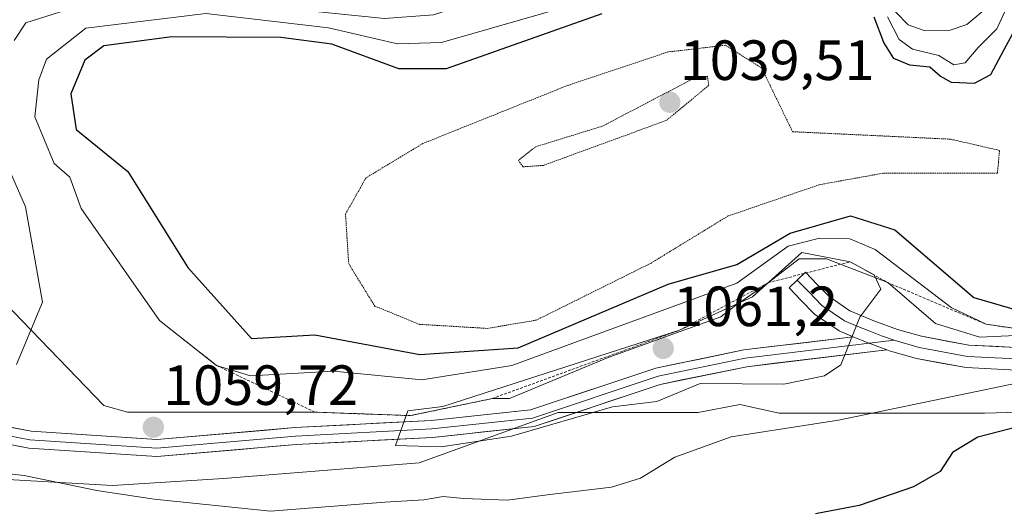
# Model space of a CAD drawing. Units: metres. Extents: x 579971 to 583403, y 4745090 to 4747444.
# Drawn here: x 580461 to 580635, y 4745756 to 4745843 of the extents above; entities that cross this region are included whole.
import ezdxf
from ezdxf.enums import TextEntityAlignment as Align

# ---------------------------------------------------------------- set-up
doc = ezdxf.new("R2010")
doc.units = ezdxf.units.M
doc.header["$MEASUREMENT"] = 0
doc.linetypes.add('TRAZOS', pattern=[0.75, 0.5, -0.25])
doc.linetypes.add('TRAZOS2', pattern=[0.375, 0.25, -0.125])
for name, color, linetype, lineweight in [('Carátula', 7, 'Continuous', 5), ('Curva de nivel maestra', 36, 'Continuous', 30), ('Curva de nivel normal', 36, 'Continuous', 0), ('Curva de nivel normal depresión', 36, 'TRAZOS2', 0), ('Escarpado lineal', 39, 'TRAZOS', 0), ('Explotación a cielo abierto', 254, 'Continuous', 0), ('Explotación a cielo abierto Cxs', 254, 'Continuous', 0), ('Layer 0', 7, 'Continuous', 0), ('Pastizal CxS', 92, 'Continuous', 0), ('Punto de cota en terreno', 7, 'Continuous', 0), ('Rótulo de punto de cota en terreno', 19, 'Continuous', 0), ('Suelo desnudo CxS', 43, 'Continuous', 0)]:
    doc.layers.add(name, color=color, linetype=linetype, lineweight=lineweight)
doc.styles.add('Arial', font='txt', dxfattribs={"height": 0.2})

# ---------------------------------------------------------------- blocks, each defined once
blk = doc.blocks.new('*U152')
at = {"layer": 'Pastizal CxS', "color": 92, "linetype": 'Continuous', "lineweight": 0}
blk.add_polyline3d([(580433.21, 4745763.31, 1052.89), (580477.58, 4745760.77, 1054.79), (580497.18, 4745762.02, 1056.35), (580531.83, 4745764.8, 1056.86), (580556.4, 4745773.69, 1059.15), (580581.16, 4745773.69, 1055.47), (580588.57, 4745775.06, 1056.03), (580595.51, 4745773.55, 1054.93), (580631.81, 4745773.54, 1049.95), (580667.11, 4745774.55, 1046.85)], dxfattribs=at)
blk = doc.blocks.new('*U181')
at = {"layer": 'Curva de nivel normal', "color": 36, "linetype": 'Continuous', "lineweight": 0}
for points in [[(580446.8, 4745764.26, 1055), (580461.94, 4745762.53, 1055), (580474.76, 4745759.89, 1055), (580484.95, 4745758.32, 1055), (580505.49, 4745756.2, 1055), (580525.76, 4745757.8, 1055), (580532.64, 4745758.24, 1055), (580536.07, 4745758.8, 1055), (580539.73, 4745758.45, 1055), (580547.43, 4745758.18, 1055), (580554.44, 4745759.13, 1055), (580565.83, 4745760.46, 1055), (580571, 4745762.07, 1055), (580577.07, 4745765.77, 1055), (580587.04, 4745769.38, 1055), (580606.01, 4745772.32, 1055), (580640.89, 4745779.57, 1055)], [(580645.08, 4745787.42, 1055), (580632.12, 4745789.28, 1055), (580625.96, 4745792.26, 1055), (580612.47, 4745802.47, 1055), (580608, 4745804.38, 1055), (580602.63, 4745804.52, 1055), (580597.1, 4745803.08, 1055), (580588, 4745796.54, 1055), (580548.18, 4745782, 1055), (580532.26, 4745779.47, 1055), (580516.74, 4745780.99, 1055), (580501.97, 4745780.13, 1055), (580495.98, 4745781.98, 1055), (580485.86, 4745789.91, 1055), (580472.01, 4745809.72, 1055), (580469.98, 4745815.28, 1055), (580467.21, 4745817.69, 1055), (580463.83, 4745825.96, 1055), (580464.51, 4745832.51, 1055), (580465.89, 4745836.13, 1055), (580472.83, 4745841.61, 1055), (580494.06, 4745844.25, 1055), (580515.77, 4745841.68, 1055), (580528, 4745838.88, 1055), (580535.75, 4745839.11, 1055), (580562.73, 4745846.87, 1055)], [(580614.68, 4745843.64, 1055), (580616.75, 4745839.6, 1055), (580619.12, 4745837.89, 1055), (580623.73, 4745836.81, 1055), (580626.4, 4745835.16, 1055), (580628.4, 4745835.51, 1055), (580630.73, 4745838.23, 1055), (580634.03, 4745841.49, 1055), (580636.25, 4745846.36, 1055)]]:
    blk.add_polyline3d(points, dxfattribs=at)
blk = doc.blocks.new('*U218')
at = {"layer": 'Curva de nivel normal', "color": 36, "linetype": 'Continuous', "lineweight": 0}
for points in [[(580639.22, 4745851.41, 1060), (580632.66, 4745845.59, 1060), (580628.72, 4745842.3, 1060), (580625.76, 4745841.27, 1060), (580621.17, 4745841.24, 1060), (580618.34, 4745842.22, 1060), (580616.12, 4745844.48, 1060), (580611.82, 4745851.62, 1060), (580608.76, 4745859.84, 1060), (580606.04, 4745865.04, 1060), (580604.72, 4745869.03, 1060), (580600.04, 4745870.67, 1060), (580595.97, 4745869.68, 1060), (580582.94, 4745863.88, 1060), (580562.03, 4745850.07, 1060), (580551.3, 4745849.41, 1060), (580534.37, 4745843.98, 1060), (580525.67, 4745843.32, 1060), (580505.84, 4745845.32, 1060), (580494.51, 4745849.01, 1060), (580473, 4745846, 1060), (580462.2, 4745842.57, 1060), (580460.17, 4745839.46, 1060)], [(580455.2, 4745825.84, 1060), (580462.15, 4745810.03, 1060), (580465.18, 4745793.21, 1060), (580460.59, 4745782.15, 1060)]]:
    blk.add_polyline3d(points, dxfattribs=at)
blk = doc.blocks.new('*U233')
at = {"layer": 'Curva de nivel maestra', "color": 36, "linetype": 'Continuous', "lineweight": 30}
for points in [[(580639.18, 4745845.11, 1050), (580635.26, 4745837.78, 1050), (580632.87, 4745833.37, 1050), (580629.99, 4745831.87, 1050), (580625.99, 4745832.04, 1050), (580623.99, 4745833.14, 1050), (580622.18, 4745834.76, 1050), (580618.64, 4745835.07, 1050), (580615.77, 4745836.28, 1050), (580614.03, 4745839.08, 1050), (580612.3, 4745843.6, 1050)], [(580564.12, 4745844.17, 1050), (580536.57, 4745834.42, 1050), (580528.21, 4745834.46, 1050), (580516.36, 4745838.81, 1050), (580507.34, 4745839.99, 1050), (580488.03, 4745840.09, 1050), (580476, 4745838.52, 1050), (580472.68, 4745835.99, 1050), (580470.19, 4745830, 1050), (580471.11, 4745823.69, 1050), (580480.27, 4745816.27, 1050), (580490.88, 4745799.29, 1050), (580502.16, 4745786.76, 1050), (580513.38, 4745787.38, 1050), (580531.95, 4745783.95, 1050), (580549.31, 4745785.13, 1050), (580575.84, 4745796.36, 1050), (580588, 4745799.82, 1050), (580597.47, 4745805.36, 1050), (580608.11, 4745808.46, 1050), (580615.99, 4745805.99, 1050), (580629.97, 4745794, 1050), (580637.86, 4745791.71, 1050)], [(580645.07, 4745773.05, 1050), (580630.68, 4745769.29, 1050), (580626.16, 4745766.6, 1050), (580623.99, 4745763.26, 1050), (580619.28, 4745760.53, 1050), (580609.69, 4745757.22, 1050), (580601.96, 4745755.76, 1050)]]:
    blk.add_polyline3d(points, dxfattribs=at)
blk = doc.blocks.new('5PATER')
at = {"layer": 'Carátula', "linetype": 'Continuous', "lineweight": 5}
h = blk.add_hatch(color=250, dxfattribs=at)
edge = h.paths.add_edge_path()
edge.add_ellipse((0, 0.01), major_axis=(-1.33, -1.34), ratio=0.999422, start_angle=0, end_angle=360)

msp = doc.modelspace()

# ---------------------------------------------------------------- linework, layer by layer
at = {"layer": 'Curva de nivel normal', "color": 36, "linetype": 'Continuous', "lineweight": 0}
msp.add_polyline3d([(580535.69, 4745767.6, 1060), (580548.16, 4745769.5, 1060), (580566.01, 4745774.67, 1060), (580573.88, 4745775.64, 1060), (580581.5, 4745778.78, 1060), (580596.36, 4745778.69, 1060), (580603.5, 4745780.17, 1060), (580606.39, 4745782.1, 1060), (580609.76, 4745790.5, 1060), (580613.51, 4745795.5, 1060), (580612.3, 4745797.99, 1060), (580608.07, 4745800.32, 1060), (580599.53, 4745801.98, 1060), (580590.77, 4745794.1, 1060), (580577.88, 4745788.22, 1060), (580536, 4745774.74, 1060), (580529.78, 4745773.98, 1060), (580527.61, 4745767.83, 1060), (580535.69, 4745767.6, 1060)], dxfattribs=at)
at = {"layer": 'Curva de nivel normal depresión', "color": 36, "linetype": 'TRAZOS2', "lineweight": 0}
for points in [[(580543.86, 4745788.54, 1045), (580552.53, 4745790, 1045), (580572.84, 4745800.09, 1045), (580586.47, 4745808.42, 1045), (580602.63, 4745813.95, 1045), (580614, 4745816, 1045), (580634.13, 4745815.98, 1045), (580634.49, 4745820.02, 1045), (580625.83, 4745822, 1045), (580597.88, 4745823.32, 1045), (580592.4, 4745834.6, 1045), (580586, 4745838.61, 1045), (580575.82, 4745837.42, 1045), (580558, 4745831.47, 1045), (580532.47, 4745821.24, 1045), (580522.41, 4745815.17, 1045), (580518.78, 4745808.77, 1045), (580519.34, 4745800, 1045), (580523.94, 4745792.5, 1045), (580531.85, 4745789.26, 1045), (580543.86, 4745788.54, 1045)], [(580550.17, 4745817.12, 1040), (580553.8, 4745817.37, 1040), (580575.59, 4745825.34, 1040), (580583.07, 4745831.53, 1040), (580582.81, 4745833.12, 1040), (580580, 4745832.54, 1040), (580564.18, 4745824.28, 1040), (580552.43, 4745820.67, 1040), (580549.37, 4745818.27, 1040), (580550.17, 4745817.12, 1040)]]:
    msp.add_polyline3d(points, dxfattribs=at)
at = {"layer": 'Escarpado lineal', "color": 39, "linetype": 'TRAZOS', "lineweight": 0}
msp.add_polyline3d([(580489.91, 4745786.74, 1054.91), (580495.98, 4745781.98, 1055), (580513.4, 4745773.73, 1059.37), (580530.28, 4745773.12, 1060.07), (580544.76, 4745776.14, 1060.46), (580577.88, 4745788.22, 1059.95), (580593.6, 4745796.64, 1059.51), (580608.07, 4745800.32, 1060.05), (580614.71, 4745796.64, 1059.37), (580632.12, 4745789.28, 1055.02), (580643.66, 4745787.6, 1054.97), (580651.5, 4745790.61, 1054.43), (580661.28, 4745800.1, 1055.06), (580668.1, 4745800.14, 1055.02), (580700.33, 4745786.17, 1048.16), (580733.02, 4745778.34, 1044.98)], dxfattribs=at)
at = {"layer": 'Explotación a cielo abierto', "color": 254, "linetype": 'Continuous', "lineweight": 0}
msp.add_polyline3d([(580643.66, 4745787.6, 1054.51), (580630.99, 4745786.99, 1056.63), (580623.15, 4745789.4, 1058.07), (580614.71, 4745796.64, 1058.47), (580603.86, 4745800.86, 1058.84), (580599.03, 4745800.86, 1057.95), (580593.6, 4745796.64, 1058.38), (580587.57, 4745792.42, 1059.04), (580585.16, 4745790.61, 1059.23), (580565.26, 4745783.37, 1059.95), (580547.77, 4745776.14, 1060.21), (580544.76, 4745776.14, 1059.77), (580530.28, 4745773.12, 1060.05), (580513.4, 4745773.73, 1059.27), (580480.23, 4745773.73, 1058.14), (580476.01, 4745774.93, 1058.05), (580456.71, 4745794.83, 1061.84)], dxfattribs=at)
at = {"layer": 'Explotación a cielo abierto Cxs', "color": 254, "linetype": 'Continuous', "lineweight": 0}
msp.add_polyline3d([(580643.66, 4745787.6, 1054.51), (580630.99, 4745786.99, 1056.63), (580623.15, 4745789.4, 1058.07), (580614.71, 4745796.64, 1058.47), (580603.86, 4745800.86, 1058.84), (580599.03, 4745800.86, 1057.95), (580593.6, 4745796.64, 1058.38), (580587.57, 4745792.42, 1059.04), (580585.16, 4745790.61, 1059.23), (580565.26, 4745783.37, 1059.95), (580547.77, 4745776.14, 1060.21), (580544.76, 4745776.14, 1059.77), (580530.28, 4745773.12, 1060.05), (580513.4, 4745773.73, 1059.27), (580480.23, 4745773.73, 1058.14), (580476.01, 4745774.93, 1058.05), (580456.71, 4745794.83, 1061.84)], dxfattribs=at)
at = {"layer": 'Layer 0', "linetype": 'Continuous', "lineweight": 0}
for points in [[(580598.72, 4745797.1), (580600.16, 4745798.48), (580602.24, 4745796.32), (580604.33, 4745794.16), (580608.01, 4745791.64), (580612.26, 4745789.9), (580616.45, 4745788.34), (580620.71, 4745787.14), (580629.04, 4745785.59), (580637.41, 4745785.16)], [(580608.58, 4745787.07), (580606.1, 4745788.09), (580601.73, 4745791.08), (580599.36, 4745793.54), (580597.28, 4745795.71), (580598.72, 4745797.1)], [(580598.72, 4745797.1), (580599.76, 4745796.02), (580600.8, 4745794.93), (580601.85, 4745793.85), (580603.03, 4745792.62), (580607.06, 4745789.87), (580609.41, 4745788.9), (580611.53, 4745788.03), (580613.63, 4745787.25), (580615.83, 4745786.44)], [(580439.88, 4745774.37), (580440.38, 4745775.78), (580446.83, 4745773.49), (580463.14, 4745770.35), (580485.37, 4745768.88), (580509.83, 4745770.99), (580533.95, 4745772.26), (580551.53, 4745774.15), (580573.68, 4745781.53), (580589.28, 4745784.74), (580608.58, 4745787.07)], [(580608.58, 4745787.07), (580610.8, 4745786.16), (580614.55, 4745784.77)], [(580608.58, 4745787.07), (580610.8, 4745786.16), (580614.55, 4745784.77)], [(580439.88, 4745774.37), (580446.44, 4745772.04), (580462.95, 4745768.86), (580485.38, 4745767.38), (580509.94, 4745769.5), (580534.07, 4745770.77), (580551.85, 4745772.67), (580574.07, 4745780.08), (580589.52, 4745783.26), (580611.48, 4745785.91)], [(580611.48, 4745785.91), (580615.83, 4745786.44)], [(580615.83, 4745786.44), (580620.26, 4745785.19), (580628.81, 4745783.6), (580637.44, 4745783.15)], [(580614.55, 4745784.77), (580589.77, 4745781.77), (580574.46, 4745778.63), (580552.17, 4745771.2), (580534.19, 4745769.27), (580510.04, 4745768), (580485.4, 4745765.88), (580462.76, 4745767.37), (580446.04, 4745770.59), (580439.37, 4745772.95), (580439.88, 4745774.37)], [(580637.47, 4745781.14), (580628.57, 4745781.6), (580619.8, 4745783.23), (580615.2, 4745784.53), (580614.55, 4745784.77)]]:
    msp.add_lwpolyline(points, dxfattribs=at)
for points in [[(580637.47, 4745781.14, 1055.19), (580633.02, 4745781.37, 1055.86), (580628.57, 4745781.6, 1056.68), (580624.19, 4745782.42, 1057.76), (580619.8, 4745783.23, 1058.72), (580615.2, 4745784.53, 1059.35), (580614.55, 4745784.77, 1059.41), (580610.8, 4745786.16, 1059.78), (580608.58, 4745787.07, 1059.97), (580608.45, 4745787.13, 1059.98), (580606.1, 4745788.09, 1060.17), (580603.92, 4745789.59, 1060.33), (580601.73, 4745791.08, 1060.49), (580599.36, 4745793.54, 1060.61), (580597.28, 4745795.71, 1060.47), (580600.16, 4745798.48, 1060.66), (580602.24, 4745796.32, 1060.7), (580604.33, 4745794.16, 1060.49), (580608.01, 4745791.64, 1060.18), (580612.26, 4745789.9, 1059.8), (580616.45, 4745788.34, 1059.36), (580620.71, 4745787.14, 1058.88), (580624.88, 4745786.37, 1058.19), (580629.04, 4745785.59, 1057.24), (580633.23, 4745785.38, 1056.24), (580637.41, 4745785.16, 1055.55)], [(580459.06, 4745771.14, 1059.01), (580463.14, 4745770.35, 1058.38), (580467.58, 4745770.06, 1057.5), (580472.03, 4745769.77, 1057.24), (580476.48, 4745769.47, 1057.47), (580480.92, 4745769.18, 1058.1), (580485.37, 4745768.88, 1058.94), (580490.26, 4745769.31, 1059.26), (580495.15, 4745769.73, 1059.49), (580500.05, 4745770.15, 1059.41), (580504.94, 4745770.57, 1059.39), (580509.83, 4745770.99, 1059.57), (580514.66, 4745771.25, 1059.57), (580519.48, 4745771.5, 1059.4), (580524.3, 4745771.76, 1059.56), (580529.12, 4745772.01, 1059.96), (580533.95, 4745772.26, 1060.21), (580538.34, 4745772.73, 1060.31), (580542.74, 4745773.2, 1060.41), (580547.13, 4745773.68, 1060.46), (580551.53, 4745774.15, 1060.58), (580555.96, 4745775.62, 1060.6), (580560.39, 4745777.1, 1060.68), (580564.82, 4745778.58, 1060.89), (580569.25, 4745780.05, 1060.82), (580573.68, 4745781.53, 1060.75), (580577.58, 4745782.33, 1060.78), (580581.48, 4745783.13, 1060.89), (580585.38, 4745783.94, 1060.85), (580589.28, 4745784.74, 1060.74), (580594.11, 4745785.32, 1060.62), (580598.93, 4745785.9, 1060.45), (580603.76, 4745786.49, 1060.24), (580608.58, 4745787.07, 1059.97), (580610.8, 4745786.16, 1059.78), (580614.55, 4745784.77, 1059.41), (580614.55, 4745784.77, 1059.41), (580609.59, 4745784.17, 1059.81), (580604.64, 4745783.57, 1060.12), (580599.68, 4745782.97, 1060.28), (580594.72, 4745782.37, 1060.45), (580589.77, 4745781.77, 1060.49), (580585.94, 4745780.99, 1060.35), (580582.11, 4745780.2, 1060.19), (580578.29, 4745779.42, 1060.49), (580574.46, 4745778.63, 1060.85), (580570, 4745777.14, 1060.41), (580565.54, 4745775.66, 1060.08), (580561.09, 4745774.17, 1060.39), (580556.63, 4745772.68, 1060.22), (580552.17, 4745771.2, 1059.86), (580547.67, 4745770.72, 1059.96), (580543.18, 4745770.23, 1060.03), (580538.68, 4745769.75, 1060.14), (580534.19, 4745769.27, 1060.2), (580529.36, 4745769.02, 1059.97), (580524.53, 4745768.76, 1059.46), (580519.7, 4745768.51, 1059.33), (580514.87, 4745768.25, 1059.72), (580510.04, 4745768, 1059.79), (580505.11, 4745767.58, 1059.58), (580500.18, 4745767.15, 1059.58), (580495.26, 4745766.73, 1059.56), (580490.33, 4745766.3, 1059.2), (580485.4, 4745765.88, 1058.93), (580480.87, 4745766.18, 1057.7), (580476.34, 4745766.47, 1057.19), (580471.81, 4745766.77, 1056.71), (580467.28, 4745767.07, 1056.72), (580462.76, 4745767.37, 1057.56), (580458.58, 4745768.18, 1058.66)]]:
    msp.add_polyline3d(points, dxfattribs=at)
at = {"layer": 'Pastizal CxS', "color": 92, "linetype": 'Continuous', "lineweight": 0}
msp.add_polyline3d([(580433.21, 4745763.31, 1052.89), (580477.58, 4745760.77, 1054.79), (580497.18, 4745762.02, 1056.35), (580531.83, 4745764.8, 1056.86), (580556.4, 4745773.69, 1059.15), (580581.16, 4745773.69, 1055.47), (580588.57, 4745775.06, 1056.03), (580595.51, 4745773.55, 1054.93), (580631.81, 4745773.54, 1049.95), (580667.11, 4745774.55, 1046.85)], dxfattribs=at)
at = {"layer": 'Suelo desnudo CxS', "color": 43, "linetype": 'Continuous', "lineweight": 0}
for points in [[(580667.11, 4745774.55, 1046.85), (580631.81, 4745773.54, 1049.95), (580595.51, 4745773.55, 1054.93), (580588.57, 4745775.06, 1056.03), (580581.16, 4745773.69, 1055.47), (580556.4, 4745773.69, 1059.15), (580531.83, 4745764.8, 1056.86), (580497.18, 4745762.02, 1056.35), (580477.58, 4745760.77, 1054.79), (580477.58, 4745760.77, 1054.79), (580433.21, 4745763.31, 1052.89)], [(580433.21, 4745763.31, 1052.89), (580477.58, 4745760.77, 1054.79), (580497.18, 4745762.02, 1056.35), (580531.83, 4745764.8, 1056.86), (580556.4, 4745773.69, 1059.15), (580581.16, 4745773.69, 1055.47), (580588.57, 4745775.06, 1056.03), (580595.51, 4745773.55, 1054.93), (580631.81, 4745773.54, 1049.95), (580667.11, 4745774.55, 1046.85)]]:
    msp.add_polyline3d(points, dxfattribs=at)

# ---------------------------------------------------------------- block references
at = {"layer": 'Curva de nivel maestra', "color": 36, "linetype": 'Continuous', "lineweight": 30}
msp.add_blockref('*U233', (0, 0), dxfattribs=at)
at = {"layer": 'Curva de nivel normal', "color": 36, "linetype": 'Continuous', "lineweight": 0}
for name in ['*U181', '*U218']:
    msp.add_blockref(name, (0, 0), dxfattribs=at)
at = {"layer": 'Pastizal CxS', "color": 92, "linetype": 'Continuous', "lineweight": 0}
msp.add_blockref('*U152', (0, 0), dxfattribs=at)
at = {"layer": 'Punto de cota en terreno', "linetype": 'Continuous', "lineweight": 0}
for p in [(580576.16, 4745828.52, 1039.51), (580575, 4745785, 1061.2), (580484.78, 4745771.06, 1059.72)]:
    msp.add_blockref('5PATER', p, dxfattribs=at)

# ---------------------------------------------------------------- texts
at = {"layer": 'Rótulo de punto de cota en terreno', "color": 19, "linetype": 'Continuous', "lineweight": 0, "style": 'Arial'}
for s, p in [('1039,51', (580577.92, 4745830.28)), ('1061,2', (580576.76, 4745786.76)), ('1059,72', (580486.54, 4745772.82))]:
    msp.add_text(s, height=7, dxfattribs=at).set_placement(p, align=Align.BOTTOM_LEFT)

doc.saveas('drawing.dxf')
